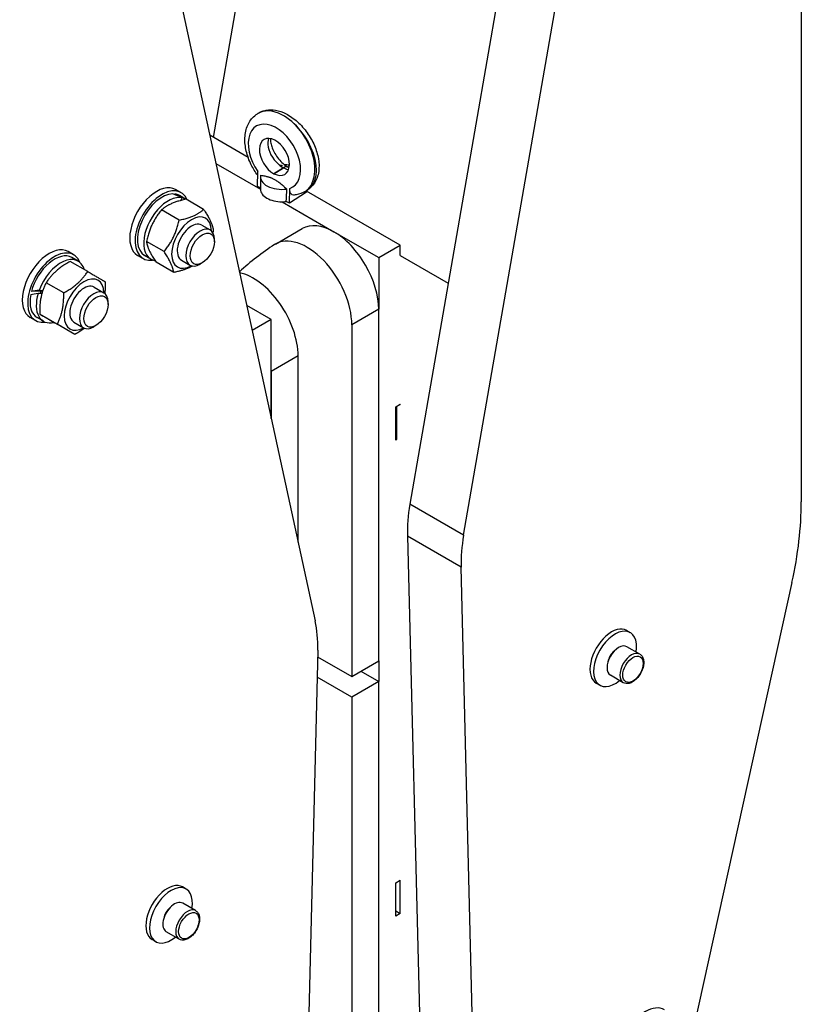
# Model space of a CAD drawing. Units: millimetres. Extents: x 239 to 3215, y 30 to 4191.
# Drawn here: x 1073 to 1382, y 2798 to 3186 of the extents above; entities that cross this region are included whole.
import ezdxf

# ---------------------------------------------------------------- set-up
doc = ezdxf.new("R2010")
doc.units = ezdxf.units.MM
doc.header["$LTSCALE"] = 15.384615
doc.layers.add('Visible Edges(Hillmar_metric)', color=7, linetype='Continuous', lineweight=25)
doc.layers.add('Visible Tangent Edges(Hillmar_Metric)', color=7, linetype='Continuous', lineweight=25, true_color=0xc0c0c0)

msp = doc.modelspace()

# ---------------------------------------------------------------- linework, layer by layer
at = {"layer": 'Visible Edges(Hillmar_metric)'}
for p, q in [((1290.6541, 3360.5663), (1227.1837, 2995.0164)), ((1381.7316, 3350.3465), (1381.7316, 2996.0225)), ((1248.3969, 2982.7689), (1311.8673, 3348.3188)), ((1149.6318, 3139.8234), (1177.0688, 3297.844)), ((1126.3268, 3241.197), (1189.7972, 2948.9363)), ((1166.9465, 3149.1581), (1167.1291, 3149.2738)), ((1163.3002, 3131.9319), (1148.1573, 3140.6746)), ((1150.5902, 3129.4721), (1168.1707, 3119.322)), ((1167.0203, 3120.4855), (1167.1674, 3126.2944)), ((1173.514, 3125.4773), (1173.5116, 3125.4786)), ((1179.0782, 3128.099), (1179.0807, 3128.0977)), ((1168.1707, 3124.2125), (1168.1707, 3119.3135)), ((1134.3032, 3117.2397), (1134.4168, 3117.4765)), ((1136.7945, 3118.0152), (1134.6732, 3119.2399)), ((1168.1707, 3119.8802), (1167.0203, 3120.4855)), ((1179.5851, 3113.8742), (1179.7322, 3119.6832)), ((1186.321, 3118.1415), (1179.5851, 3113.8742)), ((1185.8065, 3118.49), (1186.8005, 3119.1197)), ((1186.3036, 3118.805), (1186.321, 3118.1415)), ((1223.3397, 3097.2681), (1186.3077, 3118.6485)), ((1138.6194, 3115.4605), (1136.1445, 3116.8893)), ((1136.7436, 3114.9055), (1137.2599, 3115.9817)), ((1138.0457, 3115.7403), (1137.7649, 3115.1549)), ((1145.7491, 3111.3735), (1138.8074, 3115.3814)), ((1176.6854, 3114.406), (1197.1767, 3102.5753)), ((1179.5851, 3113.8742), (1178.3832, 3114.5066)), ((1136.0267, 3107.1622), (1129.0849, 3111.1701)), ((1144.9618, 3105.2169), (1148.3368, 3103.2683)), ((1174.0701, 3097.6898), (1184.6767, 3103.8135)), ((1197.1767, 3102.5753), (1214.8544, 3092.3691)), ((1130.114, 3094.7271), (1123.1722, 3098.7349)), ((1149.9937, 3098.6048), (1149.9936, 3099.6066)), ((1094.3681, 3093.5203), (1092.2468, 3094.745)), ((1214.8544, 3092.3691), (1223.3397, 3097.2681)), ((1223.3397, 3093.1856), (1223.3397, 3097.2681)), ((1099.948, 3086.8363), (1093.0063, 3090.8442)), ((1096.193, 3090.9656), (1093.7181, 3092.3944)), ((1121.7945, 3092.0344), (1119.6732, 3093.2591)), ((1124.9194, 3091.7314), (1122.4445, 3093.1602)), ((1133.9238, 3086.5032), (1126.982, 3090.5111)), ((1136.9618, 3091.3605), (1140.3368, 3089.4119)), ((1145.204, 3090.3088), (1144.3363, 3089.8079)), ((1214.8544, 3092.3691), (1214.8544, 3071.9567)), ((1223.3397, 3093.1856), (1242.3256, 3082.2241)), ((1090.4834, 3078.4461), (1083.5416, 3082.454)), ((1081.0962, 3079.1333), (1077.7422, 3079.014)), ((1081.8797, 3078.2041), (1080.3741, 3078.1505)), ((1080.7946, 3079.4281), (1082.2799, 3079.481)), ((1102.5354, 3080.722), (1106.3361, 3078.5277)), ((1107.993, 3073.8641), (1107.9929, 3074.866)), ((1172.428, 3067.8742), (1162.7545, 3073.4592)), ((1214.8544, 3071.9567), (1204.2478, 3065.8329)), ((1214.8615, 3071.9526), (1204.2549, 3065.8289)), ((1214.8544, 3071.9567), (1214.8615, 3071.9526)), ((1214.8615, 2933.1482), (1214.8615, 3071.9526)), ((1079.3681, 3067.5395), (1077.2468, 3068.7642)), ((1082.493, 3067.2365), (1080.0181, 3068.6653)), ((1087.9454, 3066.0533), (1081.0036, 3070.0611)), ((1094.5354, 3066.8656), (1098.3361, 3064.6713)), ((1172.428, 3067.8742), (1164.91, 3063.5337)), ((1172.428, 3047.4618), (1172.428, 3067.8742)), ((1094.8721, 3062.0506), (1087.9303, 3066.0585)), ((1103.2033, 3065.5681), (1102.3356, 3065.0672)), ((1204.2478, 3065.8329), (1204.2549, 3065.8289)), ((1204.2549, 3065.8289), (1204.2549, 2927.0244)), ((1183.0346, 3053.5855), (1172.428, 3047.4618)), ((1183.0417, 3053.5814), (1172.4351, 3047.4577)), ((1183.0346, 3053.5855), (1183.0417, 3053.5814)), ((1183.0417, 2980.0432), (1183.0417, 3053.5814)), ((1172.428, 3047.4618), (1172.4351, 3047.4577)), ((1172.428, 3028.9158), (1172.428, 3047.4618)), ((1172.4351, 3047.4577), (1172.4351, 3028.8832)), ((1221.5719, 3033.4589), (1223.3397, 3034.4795)), ((1221.5719, 3020.3133), (1221.5719, 3033.4589)), ((1221.8548, 3033.6222), (1221.9255, 3033.5813)), ((1223.3397, 3034.3978), (1221.9255, 3033.5813)), ((1221.9255, 3033.5813), (1221.9255, 3020.5174)), ((1223.269, 3034.4387), (1223.3397, 3034.3978)), ((1223.3397, 3034.3978), (1223.3397, 3034.4795)), ((1221.9255, 3020.5174), (1221.5719, 3020.7215)), ((1221.9255, 3020.5174), (1221.5719, 3020.3133)), ((1226.1854, 2982.3853), (1233.2536, 2700.9256)), ((1254.4668, 2688.6782), (1247.3987, 2970.1379)), ((1378.0358, 2964.0938), (1338.9556, 2787.2331)), ((1312.7783, 2945.1776), (1314.1925, 2944.3611)), ((1317.9479, 2935.842), (1312.8567, 2938.7814)), ((1190.7955, 2937.458), (1183.7273, 2647.8367)), ((1190.7314, 2934.8322), (1204.2549, 2927.0244)), ((1204.2549, 2927.0244), (1214.8615, 2933.1482)), ((1214.8544, 2933.1441), (1214.8544, 2924.9873)), ((1204.2549, 2918.8595), (1190.5349, 2926.7807)), ((1207.7904, 2929.0657), (1214.8544, 2924.9873)), ((1311.4479, 2924.5837), (1306.3567, 2927.5231)), ((1214.8615, 2924.9832), (1204.2549, 2918.8595)), ((1214.8544, 2924.9873), (1214.8615, 2924.9832)), ((1214.8615, 2786.1788), (1214.8615, 2924.9832)), ((1300.7783, 2924.3929), (1302.1925, 2923.5764)), ((1204.2549, 2918.8595), (1204.2549, 2780.0551)), ((1221.5719, 2845.583), (1223.3397, 2846.6036)), ((1221.5719, 2832.4374), (1221.5719, 2845.583)), ((1223.3397, 2833.458), (1223.3397, 2846.6036)), ((1138.83, 2843.1155), (1137.4158, 2843.932)), ((1142.5854, 2834.5965), (1137.4942, 2837.5358)), ((1221.5719, 2834.4786), (1223.3397, 2833.458)), ((1223.3397, 2833.458), (1221.5719, 2832.4374)), ((1136.0854, 2823.3381), (1130.9942, 2826.2775)), ((1126.83, 2822.3309), (1125.4158, 2823.1474))]:
    msp.add_line(p, q, dxfattribs=at)
for centre, major_axis, ratio, start_param, end_param in [((1173.6809, 3132.1164), (-4.0918, 6.8766), 0.62118805, 2.34948305, 8.6322552), ((1176.6707, 3124.2124), (8.5001, 0), 0.57735027, 1.71912111, 1.71915395), ((1176.6707, 3124.2125), (8.5, 0), 0.57735027, 1.22060838, 1.46477862), ((1176.6707, 3124.2125), (-8.5, 0), 0.57735027, 6.1460451, 8.08381401), ((1177.2181, 3124.5578), (1.8626, 3.5399), 0.54998197, 6.27733655, 6.28318531), ((1177.2157, 3124.5591), (1.8626, 3.5399), 0.54998197, 6.27702832, 6.2819305), ((1127.1732, 3106.2495), (-7.5, -12.9904), 0.57735027, 3.14159265, 6.28318531), ((1129.2945, 3105.0248), (7.5, 12.9904), 0.57735027, 5.86798015, 9.8540953), ((1129.2945, 3105.0248), (6.85, 11.8645), 0.57735027, 0.33162611, 3.14159265), ((1132.6267, 3103.1009), (24.4282, -12.1339), 0.49934541, 1.62878133, 1.77758644), ((1129.2945, 3105.0248), (6.85, 11.8645), 0.57735027, 0, 0.22825716), ((1130.9121, 3104.0909), (24.4282, -12.1339), 0.49934541, 1.52654704, 1.67421749), ((1176.6707, 3119.3135), (-8.5, 0), 0.57735027, 0, 1.57252643), ((1176.6707, 3250.2075), (5.6375, 226.1711), 0.02812681, 4.06959907, 4.09656213), ((1131.7694, 3103.5959), (6.85, 11.8645), 0.57735027, 0.182821, 3.35821701), ((1131.7694, 3103.5959), (6.85, 11.8645), 0.57735027, 6.26168113, 6.36377201), ((1176.6707, 3119.3135), (-8.5, 0), 0.57735027, 1.57252643, 1.77366565), ((1140.9618, 3098.2887), (5.55, 9.6129), 0.57735027, 5.50893266, 10.19903061), ((1140.9618, 3098.2887), (-4, -6.9282), 0.57735027, 3.14159265, 6.28318531), ((1197.1767, 3082.1629), (-12.5, 21.6506), 0.57735027, 5.49778714, 6.28318531), ((1144.3368, 3096.3401), (4, 6.9282), 0.57735027, 5.49786864, 10.21009463), ((1197.1767, 3082.1629), (12.5, -21.6506), 0.57735027, 0.78539816, 2.35619449), ((1186.5701, 3076.0392), (-12.5, 21.6506), 0.57735027, 3.92699082, 6.30757072), ((1084.7468, 3081.7546), (-7.5, -12.9904), 0.57735027, 3.14159265, 6.28318531), ((1086.8681, 3080.5299), (7.5, 12.9904), 0.57735027, 5.85386797, 9.8540953), ((1086.8681, 3080.5299), (6.85, 11.8645), 0.57735027, 0, 2.01405882), ((1316.501, 2858.1366), (-139.375, 241.4046), 0.57735027, 0.02438541, 0.13302778), ((1089.343, 3079.101), (6.85, 11.8645), 0.57735027, 5.77994472, 8.14957368), ((1165.3569, 3063.7917), (-12.5, 21.6506), 0.57735027, 3.92699082, 5.80828767), ((1098.5354, 3073.7938), (5.55, 9.6129), 0.57735027, 5.51715866, 10.1908046), ((1088.4856, 3079.596), (22.6595, 2.7198), 0.03487995, 1.91290446, 2.06057491), ((1088.4856, 3079.596), (-14.0588, -1.6875), 0.03487995, 5.17057135, 5.26162589), ((1086.8681, 3080.5299), (4, 6.9282), 0.57735027, 2.07843879, 2.2198335), ((1098.5354, 3073.7938), (-4, -6.9282), 0.57735027, 3.14159265, 6.28318531), ((1102.3361, 3071.5995), (4, 6.9282), 0.57735027, 5.49786864, 10.21009463), ((1086.8681, 3080.5299), (-6.85, -11.8645), 0.57735027, 5.25902043, 6.28318531), ((1090.2003, 3078.606), (-22.6595, -2.7198), 0.03487995, 5.15673141, 5.30553652), ((1089.343, 3079.101), (-6.85, -11.8645), 0.57735027, 5.11021532, 6.78648899), ((1268.5945, 3008.2699), (-30, -51.9615), 0.57735027, 5.2785412, 5.52636246), ((1289.8077, 2942.9502), (-65, -112.5833), 0.57735027, 2.07166931, 2.35619449), ((1289.8077, 2996.0225), (30, 51.9615), 0.57735027, 2.13694855, 2.38476981), ((1148.3864, 2914.3728), (-30, -51.9615), 0.57735027, 2.32761917, 2.57544043), ((1306.7783, 2934.7852), (-6, -10.3923), 0.57735027, 3.14159265, 6.28318531), ((1308.1925, 2933.9687), (-6, -10.3923), 0.57735027, 2.1432149, 7.28156306), ((1309.6067, 2933.1523), (-3.25, -5.6292), 0.57735027, 3.14159267, 6.28318531), ((1308.1925, 2933.9687), (-2, -3.4641), 0.57735027, 4.07987469, 5.34490328), ((1131.4158, 2833.5397), (-6, -10.3923), 0.57735027, 3.14159265, 6.28318531), ((1132.83, 2832.7232), (6, 10.3923), 0.57735027, 5.28480755, 10.42315572), ((1134.2442, 2831.9067), (-3.25, -5.6292), 0.57735027, 3.14159265, 6.28318531), ((1132.83, 2832.7232), (-2, -3.4641), 0.57735027, 4.07987469, 5.34490328), ((1320.2133, 2782.5086), (-7.5, -12.9904), 0.57735027, 3.14159267, 6.28318531)]:
    msp.add_ellipse(centre, major_axis=major_axis, ratio=ratio, start_param=start_param, end_param=end_param, dxfattribs=at)
for centre in [(1145.2044, 3095.8392), (1103.2037, 3071.0985)]:
    msp.add_ellipse(centre, major_axis=(3.3866, 5.8657), ratio=0.57735027, dxfattribs=at)
for points, knots in [([(1167.131, 3124.8581), (1166.1398, 3126.163), (1165.2531, 3127.5877), (1163.6697, 3130.7652), (1163.0058, 3132.5736), (1162.1576, 3136.1534), (1161.9677, 3137.9651), (1162.1221, 3141.4343), (1162.4854, 3143.1334), (1163.7874, 3146.0905), (1164.7348, 3147.3995), (1166.2409, 3148.6776), (1166.6046, 3148.9439), (1166.9843, 3149.1814)], [0.09354205, 0.09354205, 0.09354205, 0.09354205, 0.5869592, 0.5869592, 1.1620334, 1.1620334, 1.74327876, 1.74327876, 2.33796502, 2.33796502, 2.90732363, 2.90732363, 3.0756177, 3.0756177, 3.0756177, 3.0756177]), ([(1167.0915, 3149.249), (1168.0879, 3149.8881), (1169.2384, 3150.3267), (1171.6354, 3150.7481), (1172.9099, 3150.7327), (1175.5439, 3150.2742), (1176.9276, 3149.7902), (1179.8301, 3148.3291), (1181.3696, 3147.2543), (1184.1962, 3144.7138), (1185.5207, 3143.2177), (1187.7744, 3140.0488), (1188.7382, 3138.3409), (1190.2215, 3134.9052), (1190.7591, 3133.1366), (1191.3518, 3129.6727), (1191.4006, 3127.9349), (1190.9166, 3124.6639), (1190.3508, 3123.0727), (1188.7631, 3120.6903), (1187.8415, 3119.7769), (1186.7957, 3119.1169)], [0, 0, 0, 0, 0.4525523, 0.4525523, 0.90943497, 0.90943497, 1.41706987, 1.41706987, 2.01171854, 2.01171854, 2.60291228, 2.60291228, 3.17891537, 3.17891537, 3.75130589, 3.75130589, 4.33762194, 4.33762194, 4.93457325, 4.93457325, 5.4061685, 5.4061685, 5.4061685, 5.4061685]), ([(1172.0935, 3139.3778), (1172.0802, 3138.9901), (1172.1054, 3138.5244), (1172.266, 3137.4531), (1172.4159, 3136.8243), (1172.8655, 3135.4701), (1173.1846, 3134.7244), (1173.9599, 3133.2526), (1174.4301, 3132.5098), (1175.4732, 3131.1138), (1176.0635, 3130.4467), (1177.2553, 3129.3165), (1177.8724, 3128.8329), (1178.6472, 3128.3381), (1178.8384, 3128.2258), (1179.0232, 3128.1262)], [0.65853647, 0.65853647, 0.65853647, 0.65853647, 0.85791741, 0.85791741, 1.08355456, 1.08355456, 1.33307116, 1.33307116, 1.59092405, 1.59092405, 1.85781607, 1.85781607, 2.1190366, 2.1190366, 2.20640145, 2.20640145, 2.20640145, 2.20640145]), ([(1181.4197, 3117.0411), (1181.3356, 3117.034), (1181.2535, 3117.0337), (1180.8684, 3117.0645), (1180.6012, 3117.1861), (1180.1598, 3117.6103), (1179.9954, 3117.9154), (1179.7683, 3118.7056), (1179.7194, 3119.1772), (1179.7322, 3119.6832)], [-0.569388286, -0.569388286, -0.569388286, -0.569388286, -0.52582717, -0.52582717, -0.358776751, -0.358776751, -0.18302483, -0.18302483, -0.000001, -0.000001, -0.000001, -0.000001]), ([(1185.8206, 3118.4991), (1184.7729, 3117.8329), (1183.5655, 3117.3732), (1182.018, 3117.1048), (1181.7199, 3117.0666), (1181.4197, 3117.0411)], [0, 0, 0, 0, 0.466442043, 0.466442043, 0.576177738, 0.576177738, 0.576177738, 0.576177738]), ([(1317.9479, 2935.842), (1318.2998, 2935.6389), (1318.6031, 2935.3551), (1319.0987, 2934.6527), (1319.2799, 2934.226), (1319.5184, 2933.2367), (1319.5544, 2932.6619), (1319.4652, 2931.4413), (1319.3327, 2930.7931), (1318.9179, 2929.5068), (1318.6367, 2928.8688), (1317.956, 2927.661), (1317.5572, 2927.0911), (1316.6751, 2926.0686), (1316.1916, 2925.6166), (1315.1741, 2924.8772), (1314.6396, 2924.5906), (1313.5725, 2924.2404), (1313.0375, 2924.17), (1312.1429, 2924.2765), (1311.7756, 2924.3945), (1311.4479, 2924.5837)], [2.35619449, 2.35619449, 2.35619449, 2.35619449, 2.61684543, 2.61684543, 2.90191401, 2.90191401, 3.22949947, 3.22949947, 3.57063441, 3.57063441, 3.90907973, 3.90907973, 4.24568403, 4.24568403, 4.58378072, 4.58378072, 4.92488138, 4.92488138, 5.25505787, 5.25505787, 5.49778714, 5.49778714, 5.49778714, 5.49778714]), ([(1142.5854, 2834.5965), (1142.9373, 2834.3933), (1143.2406, 2834.1095), (1143.7362, 2833.4071), (1143.9175, 2832.9804), (1144.1559, 2831.9912), (1144.1919, 2831.4163), (1144.1027, 2830.1957), (1143.9702, 2829.5476), (1143.5555, 2828.2612), (1143.2742, 2827.6232), (1142.5935, 2826.4155), (1142.1947, 2825.8455), (1141.3126, 2824.8231), (1140.8291, 2824.371), (1139.8116, 2823.6316), (1139.2771, 2823.345), (1138.21, 2822.9948), (1137.675, 2822.9244), (1136.7804, 2823.0309), (1136.4131, 2823.1489), (1136.0854, 2823.3381)], [2.35619449, 2.35619449, 2.35619449, 2.35619449, 2.61684543, 2.61684543, 2.90191401, 2.90191401, 3.22949947, 3.22949947, 3.57063441, 3.57063441, 3.90907973, 3.90907973, 4.24568403, 4.24568403, 4.58378072, 4.58378072, 4.92488138, 4.92488138, 5.25505787, 5.25505787, 5.49778714, 5.49778714, 5.49778714, 5.49778714])]:
    msp.add_open_spline(points, degree=3, knots=knots, dxfattribs=at)
for points, weights in [([(1176.8295, 3128.5728), (1176.3189, 3128.6962), (1175.7204, 3128.8128)], [1.19737269062, 1.14921990535, 1.08942387716]), ([(1168.2505, 3124.8834), (1173.4775, 3124.0822), (1178.6071, 3119.434)], [1, 1.79303488583, 1]), ([(1138.8074, 3115.3814), (1132.5319, 3114.0922), (1129.0849, 3111.1701)], [1, 1.15470053838, 1]), ([(1129.0849, 3111.1701), (1124.7144, 3105.769), (1123.1722, 3098.7349)], [1, 1.15470053838, 1]), ([(1136.0267, 3107.1622), (1142.3021, 3108.4514), (1145.7491, 3111.3735)], [1, 1.15470053838, 1]), ([(1145.7491, 3111.3735), (1149.0682, 3106.4451), (1149.5589, 3103.1497)], [1, 1.15470053838, 1]), ([(1130.114, 3094.7271), (1134.4846, 3100.1281), (1136.0267, 3107.1622)], [1, 1.15470053838, 1]), ([(1149.5589, 3103.1497), (1149.4588, 3102.6933), (1149.3529, 3102.2558)], [1, 1.00876976866, 1.01654524418]), ([(1123.1722, 3098.7349), (1123.6629, 3095.4395), (1126.982, 3090.5111)], [1, 1.15470053838, 1]), ([(1133.9238, 3086.5032), (1133.4331, 3089.7986), (1130.114, 3094.7271)], [1, 1.15470053838, 1]), ([(1093.0063, 3090.8442), (1086.8597, 3087.4656), (1083.5416, 3082.454)], [1, 1.15470053838, 1]), ([(1090.4834, 3078.4461), (1096.6299, 3081.8247), (1099.948, 3086.8363)], [1, 1.15470053838, 1]), ([(1099.948, 3086.8363), (1104.8256, 3084.0185), (1106.8747, 3082.8337)], [1, 1.15470053838, 1]), ([(1141.3298, 3089.0713), (1138.5546, 3087.4545), (1133.9238, 3086.5032)], [1.06381351552, 1.10970875402, 1]), ([(1083.5416, 3082.454), (1080.8584, 3077.074), (1081.0036, 3070.0611)], [1, 1.15470053838, 1]), ([(1106.8747, 3082.8337), (1106.9266, 3080.3282), (1106.6926, 3078.2813)], [1, 1.05027145701, 1.06787050814]), ([(1087.9454, 3066.0533), (1090.6286, 3071.4332), (1090.4834, 3078.4461)], [1, 1.15470053838, 1]), ([(1081.0036, 3070.0611), (1083.0527, 3068.8763), (1087.9303, 3066.0585)], [1, 1.15470053838, 1]), ([(1094.8721, 3062.0506), (1092.8229, 3063.2354), (1087.9454, 3066.0533)], [1, 1.15470053838, 1]), ([(1098.7274, 3064.4857), (1097.0703, 3063.2589), (1094.8721, 3062.0506)], [1.06790886807, 1.05032629987, 1])]:
    msp.add_rational_spline(points, weights, degree=2, dxfattribs=at)
for points in [[(1178.0585, 3128.1882), (1178.0575, 3128.1886), (1178.0565, 3128.189), (1178.0555, 3128.1893)], [(1179.0253, 3128.1251), (1179.0467, 3128.1136), (1179.0681, 3128.1022), (1179.0893, 3128.091)], [(1179.0912, 3128.09), (1179.2221, 3128.0212), (1179.3505, 3127.9587), (1179.4752, 3127.9024)]]:
    msp.add_open_spline(points, degree=3, dxfattribs=at)
at = {"layer": 'Visible Tangent Edges(Hillmar_Metric)'}
for p, q in [((1177.2157, 3127.8251), (1173.5116, 3125.4786)), ((1173.514, 3125.4773), (1177.2181, 3127.8238)), ((1248.3969, 2982.7689), (1227.1837, 2995.0164)), ((1247.3987, 2970.1379), (1226.1854, 2982.3853))]:
    msp.add_line(p, q, dxfattribs=at)
for centre, major_axis, ratio, start_param, end_param in [((1176.3765, 3133.8241), (-9.3042, 15.4119), 0.61730663, 5.486823, 6.29250928), ((1176.9648, 3134.1967), (9.943, -15.0075), 0.58931241, 2.31987531, 3.12954576), ((1176.3765, 3133.8241), (-9.3042, 15.4119), 0.61730663, 3.15640628, 5.486823), ((1176.9648, 3134.1967), (9.943, -15.0075), 0.58931241, 6.27113842, 8.60306062), ((1173.6835, 3132.2198), (7.1607, -12.034), 0.62118805, 6.14332902, 11.12159453), ((1176.9648, 3134.1967), (-4.5404, 6.5915), 0.57589726, 0.35942422, 2.66624691), ((1177.2157, 3124.5591), (1.8626, 3.5399), 0.54998197, 0, 0.76327461), ((1177.2181, 3124.5578), (1.8626, 3.5399), 0.54998197, 0, 0.76327461), ((1314.6979, 2930.2129), (3.25, 5.6292), 0.57735027, 0, 3.14159265), ((1139.3354, 2828.9673), (3.25, 5.6292), 0.57735027, 0, 3.14159265)]:
    msp.add_ellipse(centre, major_axis=major_axis, ratio=ratio, start_param=start_param, end_param=end_param, dxfattribs=at)
for centre in [(1315.2636, 2929.8863), (1139.9011, 2828.6407)]:
    msp.add_ellipse(centre, major_axis=(2.85, 4.9363), ratio=0.57735027, dxfattribs=at)

doc.saveas('drawing.dxf')
